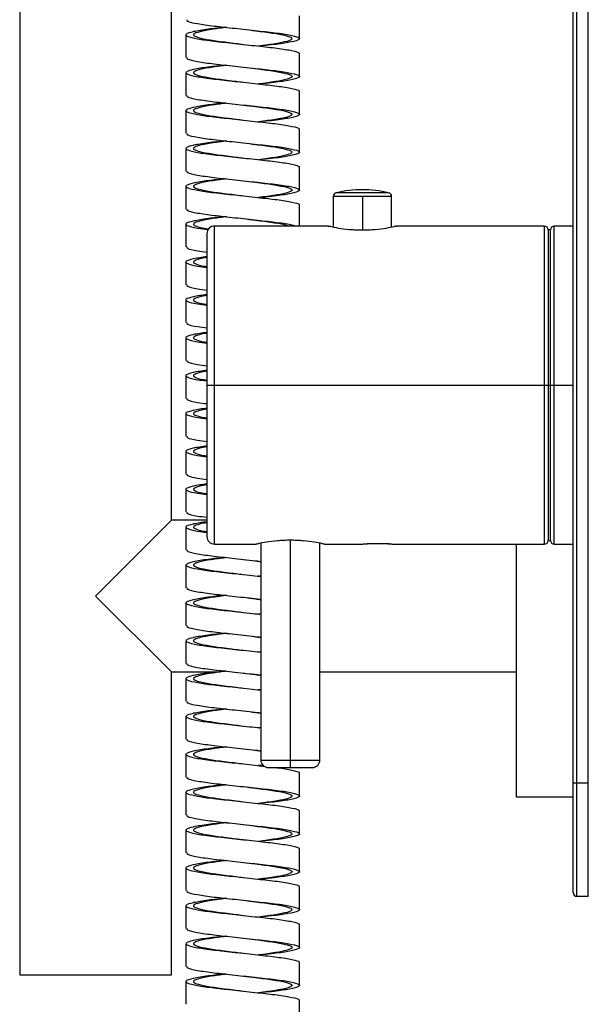
# Paper-space layout 'Right 2.0' of a CAD drawing. Units: millimetres. Extents: x -868 to -358, y -487 to 1091.
# Drawn here: x -448 to -373, y 201 to 331 of the extents above; entities that cross this region are included whole.
import ezdxf

# ---------------------------------------------------------------- set-up
doc = ezdxf.new("R2010")
doc.units = ezdxf.units.MM

psp = doc.layouts.new('Right 2.0')

# ---------------------------------------------------------------- linework, layer by layer
at = {"color": 7, "linetype": 'Continuous', "lineweight": 25}
for p, q in [((-448.36, 482), (-448.36, 204.79)), ((-428.36, 264.79), (-428.36, 478.79)), ((-375.36, 215.64), (-375.36, 429.64)), ((-374.86, 215.14), (-374.86, 430.14)), ((-373.36, 215.14), (-373.36, 430.14)), ((-411.44, 328.39), (-411.44, 331.39)), ((-426.44, 328.89), (-426.44, 325.89)), ((-411.44, 323.39), (-411.44, 326.39)), ((-426.44, 323.89), (-426.44, 320.89)), ((-411.44, 318.39), (-411.44, 321.39)), ((-426.44, 318.89), (-426.44, 315.89)), ((-411.44, 313.39), (-411.44, 316.39)), ((-426.44, 313.89), (-426.44, 310.89)), ((-411.44, 308.39), (-411.44, 311.39)), ((-426.44, 308.89), (-426.44, 305.89)), ((-407.01, 307.55), (-407.01, 303.51)), ((-399.31, 307.55), (-407.01, 307.55)), ((-399.7, 308.03), (-406.63, 308.03)), ((-399.31, 303.51), (-399.31, 307.55)), ((-411.44, 303.64), (-411.44, 306.39)), ((-426.44, 303.89), (-426.44, 300.89)), ((-407.66, 303.64), (-422.66, 303.64)), ((-379.16, 303.64), (-398.66, 303.64)), ((-378.36, 303.14), (-378.66, 303.14)), ((-378.66, 303.14), (-378.66, 262.14)), ((-378.36, 262.14), (-378.36, 303.14)), ((-375.36, 303.64), (-377.86, 303.64)), ((-423.66, 302.64), (-423.66, 262.64)), ((-426.44, 298.89), (-426.44, 295.89)), ((-426.44, 293.89), (-426.44, 290.89)), ((-426.44, 288.89), (-426.44, 285.89)), ((-426.44, 283.89), (-426.44, 280.89)), ((-423.66, 282.64), (-375.36, 282.64)), ((-426.44, 278.89), (-426.44, 275.89)), ((-426.44, 273.89), (-426.44, 270.89)), ((-426.44, 268.89), (-426.44, 265.89)), ((-428.36, 264.79), (-438.36, 254.79)), ((-423.66, 264.79), (-428.36, 264.79)), ((-426.44, 263.89), (-426.44, 260.89)), ((-422.66, 261.64), (-417.16, 261.64)), ((-416.56, 261.76), (-416.56, 233.14)), ((-412.66, 232.14), (-412.66, 262.15)), ((-408.76, 233.14), (-408.76, 261.76)), ((-408.16, 261.64), (-403.26, 261.64)), ((-402.51, 261.74), (-399.64, 261.74)), ((-399.06, 261.64), (-379.16, 261.64)), ((-382.86, 261.64), (-382.86, 228.29)), ((-378.66, 262.14), (-378.36, 262.14)), ((-377.86, 261.64), (-375.36, 261.64)), ((-426.44, 258.89), (-426.44, 255.89)), ((-416.56, 257.44), (-416.85, 257.4)), ((-438.36, 254.79), (-428.36, 244.79)), ((-426.44, 253.89), (-426.44, 250.89)), ((-416.56, 252.44), (-416.85, 252.4)), ((-426.44, 248.89), (-426.44, 245.89)), ((-416.56, 247.44), (-416.85, 247.4)), ((-428.36, 244.79), (-422, 244.79)), ((-428.36, 204.79), (-428.36, 244.79)), ((-408.76, 244.79), (-382.86, 244.79)), ((-426.44, 243.89), (-426.44, 240.89)), ((-416.56, 242.44), (-416.85, 242.4)), ((-426.44, 238.89), (-426.44, 235.89)), ((-416.56, 237.44), (-416.85, 237.4)), ((-426.44, 233.89), (-426.44, 230.89)), ((-416.56, 233.14), (-408.76, 233.14)), ((-416.29, 232.47), (-416.85, 232.4)), ((-416.26, 232.43), (-416.69, 232.38)), ((-415.56, 232.14), (-409.76, 232.14)), ((-411.44, 228.39), (-411.44, 231.39)), ((-375.36, 230.14), (-373.36, 230.14)), ((-426.44, 228.89), (-426.44, 225.89)), ((-382.86, 228.29), (-375.36, 228.29)), ((-411.44, 223.39), (-411.44, 226.39)), ((-426.44, 223.89), (-426.44, 220.89)), ((-411.44, 218.39), (-411.44, 221.39)), ((-426.44, 218.89), (-426.44, 215.89)), ((-411.44, 213.39), (-411.44, 216.39)), ((-373.36, 215.14), (-374.86, 215.14)), ((-426.44, 213.89), (-426.44, 210.89)), ((-411.44, 208.39), (-411.44, 211.39)), ((-426.44, 208.89), (-426.44, 205.89)), ((-411.44, 203.39), (-411.44, 206.39)), ((-448.36, 204.79), (-428.36, 204.79)), ((-426.44, 203.89), (-426.44, 200.89)), ((-411.44, 198.39), (-411.44, 201.39))]:
    psp.add_line(p, q, dxfattribs=at)
at = {"color": 8, "linetype": 'Continuous', "lineweight": 25}
for p, q in [((-403.16, 307.55), (-403.16, 303.12)), ((-422.66, 261.64), (-422.66, 303.64)), ((-379.16, 303.64), (-379.16, 261.64)), ((-377.86, 261.64), (-377.86, 303.64)), ((-401.07, 261.79), (-401.07, 261.74))]:
    psp.add_line(p, q, dxfattribs=at)
at = {"color": 7, "linetype": 'Continuous', "lineweight": 25}
for centre, radius, start, end in [((-403.16, 293.36), 15.07, 76.7097, 103.2903), ((-406.51, 307.55), 0.5, 103.2903, 180), ((-399.81, 307.55), 0.5, 0, 76.7097), ((-422.66, 302.64), 1, 90, 180), ((-379.16, 303.14), 0.5, 0, 90), ((-377.86, 303.14), 0.5, 90, 180), ((-422.66, 262.64), 1, 180, 270), ((-379.16, 262.14), 0.5, 270, 0), ((-377.86, 262.14), 0.5, 180, 270), ((-415.56, 233.14), 1, 180, 270), ((-409.76, 233.14), 1, 270, 0), ((-374.86, 215.64), 0.5, 180, 270)]:
    psp.add_arc(centre, radius, start, end, dxfattribs=at)
for points, knots in [([(-426.31, 330.88), (-426.32, 330.82), (-426.32, 330.66), (-425.04, 330.36), (-422.81, 330.05), (-419.96, 329.75), (-416.98, 329.41), (-414.27, 329.13), (-412.28, 328.8), (-411.31, 328.48), (-411.5, 328.2), (-412.82, 327.85), (-414.7, 327.6), (-416.17, 327.44), (-416.69, 327.38)], [0, 0, 0, 0, 0.05816, 0.149025, 0.237524, 0.326023, 0.416888, 0.504096, 0.594159, 0.684221, 0.77143, 0.862295, 0.950794, 1, 1, 1, 1]), ([(-421.18, 329.88), (-421.98, 329.8), (-423.7, 329.62), (-424.95, 329.41), (-425.94, 329.19), (-426.56, 328.97), (-426.37, 328.69), (-425.06, 328.36), (-422.81, 328.05), (-419.96, 327.75), (-416.98, 327.41), (-414.26, 327.13), (-412.33, 326.8), (-411.39, 326.55), (-411.53, 326.42), (-411.56, 326.38)], [0, 0, 0, 0, 0.077115, 0.167195, 0.170791, 0.259036, 0.344567, 0.43545, 0.523966, 0.612483, 0.703365, 0.790591, 0.880671, 0.970751, 1, 1, 1, 1]), ([(-421.02, 329.87), (-421.66, 329.79), (-423.1, 329.61), (-424.15, 329.41), (-425, 329.19), (-425.54, 328.97), (-425.38, 328.69), (-424.25, 328.36), (-422.29, 328.05), (-420.35, 327.82), (-419.2, 327.67), (-418.89, 327.63)], [0, 0, 0, 0, 0.11204, 0.252769, 0.258386, 0.396246, 0.529836, 0.671828, 0.810096, 0.948364, 1, 1, 1, 1]), ([(-418.89, 329.63), (-418.34, 329.56), (-416.95, 329.38), (-414.9, 329.13), (-413.17, 328.8), (-412.33, 328.48), (-412.49, 328.2), (-413.64, 327.85), (-415.23, 327.61), (-416.44, 327.45), (-416.85, 327.4)], [0, 0, 0, 0, 0.091189, 0.228317, 0.369967, 0.511616, 0.648744, 0.791666, 0.930839, 1, 1, 1, 1]), ([(-426.31, 325.88), (-426.32, 325.82), (-426.32, 325.66), (-425.04, 325.36), (-422.81, 325.05), (-419.96, 324.75), (-416.98, 324.41), (-414.27, 324.13), (-412.28, 323.8), (-411.31, 323.48), (-411.5, 323.2), (-412.82, 322.85), (-414.7, 322.6), (-416.17, 322.44), (-416.69, 322.38)], [0, 0, 0, 0, 0.05816, 0.149025, 0.237524, 0.326023, 0.416888, 0.504096, 0.594159, 0.684221, 0.77143, 0.862295, 0.950794, 1, 1, 1, 1]), ([(-421.18, 324.88), (-421.98, 324.8), (-423.7, 324.62), (-424.95, 324.41), (-425.94, 324.19), (-426.56, 323.97), (-426.37, 323.69), (-425.06, 323.36), (-422.81, 323.05), (-419.96, 322.75), (-416.98, 322.41), (-414.26, 322.13), (-412.33, 321.8), (-411.39, 321.55), (-411.53, 321.42), (-411.56, 321.38)], [0, 0, 0, 0, 0.077115, 0.167195, 0.170791, 0.259036, 0.344567, 0.43545, 0.523966, 0.612483, 0.703365, 0.790591, 0.880671, 0.970751, 1, 1, 1, 1]), ([(-421.02, 324.87), (-421.66, 324.79), (-423.1, 324.61), (-424.15, 324.41), (-425, 324.19), (-425.54, 323.97), (-425.38, 323.69), (-424.25, 323.36), (-422.29, 323.05), (-420.35, 322.82), (-419.2, 322.67), (-418.89, 322.63)], [0, 0, 0, 0, 0.11204, 0.252769, 0.258386, 0.396246, 0.529836, 0.671828, 0.810096, 0.948364, 1, 1, 1, 1]), ([(-418.89, 324.63), (-418.34, 324.56), (-416.95, 324.38), (-414.9, 324.13), (-413.17, 323.8), (-412.33, 323.48), (-412.49, 323.2), (-413.64, 322.85), (-415.23, 322.61), (-416.44, 322.45), (-416.85, 322.4)], [0, 0, 0, 0, 0.091189, 0.228317, 0.369967, 0.511616, 0.648744, 0.791666, 0.930839, 1, 1, 1, 1]), ([(-421.18, 319.88), (-421.98, 319.8), (-423.7, 319.62), (-424.95, 319.41), (-425.94, 319.19), (-426.56, 318.97), (-426.37, 318.69), (-425.06, 318.36), (-422.81, 318.05), (-419.96, 317.75), (-416.98, 317.41), (-414.26, 317.13), (-412.33, 316.8), (-411.39, 316.55), (-411.53, 316.42), (-411.56, 316.38)], [0, 0, 0, 0, 0.077115, 0.167195, 0.170791, 0.259036, 0.344567, 0.43545, 0.523966, 0.612483, 0.703365, 0.790591, 0.880671, 0.970751, 1, 1, 1, 1]), ([(-426.31, 320.88), (-426.32, 320.82), (-426.32, 320.66), (-425.04, 320.36), (-422.81, 320.05), (-419.96, 319.75), (-416.98, 319.41), (-414.27, 319.13), (-412.28, 318.8), (-411.31, 318.48), (-411.5, 318.2), (-412.82, 317.85), (-414.7, 317.6), (-416.17, 317.44), (-416.69, 317.38)], [0, 0, 0, 0, 0.05816, 0.149025, 0.237524, 0.326023, 0.416888, 0.504096, 0.594159, 0.684221, 0.77143, 0.862295, 0.950794, 1, 1, 1, 1]), ([(-421.02, 319.87), (-421.66, 319.79), (-423.1, 319.61), (-424.15, 319.41), (-425, 319.19), (-425.54, 318.97), (-425.38, 318.69), (-424.25, 318.36), (-422.29, 318.05), (-420.35, 317.82), (-419.2, 317.67), (-418.89, 317.63)], [0, 0, 0, 0, 0.11204, 0.252769, 0.258386, 0.396246, 0.529836, 0.671828, 0.810096, 0.948364, 1, 1, 1, 1]), ([(-418.89, 319.63), (-418.34, 319.56), (-416.95, 319.38), (-414.9, 319.13), (-413.17, 318.8), (-412.33, 318.48), (-412.49, 318.2), (-413.64, 317.85), (-415.23, 317.61), (-416.44, 317.45), (-416.85, 317.4)], [0, 0, 0, 0, 0.091189, 0.228317, 0.369967, 0.511616, 0.648744, 0.791666, 0.930839, 1, 1, 1, 1]), ([(-421.18, 314.88), (-421.98, 314.8), (-423.7, 314.62), (-424.95, 314.41), (-425.94, 314.19), (-426.56, 313.97), (-426.37, 313.69), (-425.06, 313.36), (-422.81, 313.05), (-419.96, 312.75), (-416.98, 312.41), (-414.26, 312.13), (-412.33, 311.8), (-411.39, 311.55), (-411.53, 311.42), (-411.56, 311.38)], [0, 0, 0, 0, 0.077115, 0.167195, 0.170791, 0.259036, 0.344567, 0.43545, 0.523966, 0.612483, 0.703365, 0.790591, 0.880671, 0.970751, 1, 1, 1, 1]), ([(-426.31, 315.88), (-426.32, 315.82), (-426.32, 315.66), (-425.04, 315.36), (-422.81, 315.05), (-419.96, 314.75), (-416.98, 314.41), (-414.27, 314.13), (-412.28, 313.8), (-411.31, 313.48), (-411.5, 313.2), (-412.82, 312.85), (-414.7, 312.6), (-416.17, 312.44), (-416.69, 312.38)], [0, 0, 0, 0, 0.05816, 0.149025, 0.237524, 0.326023, 0.416888, 0.504096, 0.594159, 0.684221, 0.77143, 0.862295, 0.950794, 1, 1, 1, 1]), ([(-421.02, 314.87), (-421.66, 314.79), (-423.1, 314.61), (-424.15, 314.41), (-425, 314.19), (-425.54, 313.97), (-425.38, 313.69), (-424.25, 313.36), (-422.29, 313.05), (-420.35, 312.82), (-419.2, 312.67), (-418.89, 312.63)], [0, 0, 0, 0, 0.11204, 0.252769, 0.258386, 0.396246, 0.529836, 0.671828, 0.810096, 0.948364, 1, 1, 1, 1]), ([(-418.89, 314.63), (-418.34, 314.56), (-416.95, 314.38), (-414.9, 314.13), (-413.17, 313.8), (-412.33, 313.48), (-412.49, 313.2), (-413.64, 312.85), (-415.23, 312.61), (-416.44, 312.45), (-416.85, 312.4)], [0, 0, 0, 0, 0.091189, 0.228317, 0.369967, 0.511616, 0.648744, 0.791666, 0.930839, 1, 1, 1, 1]), ([(-426.31, 310.88), (-426.32, 310.82), (-426.32, 310.66), (-425.04, 310.36), (-422.81, 310.05), (-419.96, 309.75), (-416.98, 309.41), (-414.27, 309.13), (-412.28, 308.8), (-411.31, 308.48), (-411.5, 308.2), (-412.82, 307.85), (-414.7, 307.6), (-416.17, 307.44), (-416.69, 307.38)], [0, 0, 0, 0, 0.05816, 0.149025, 0.237524, 0.326023, 0.416888, 0.504096, 0.594159, 0.684221, 0.77143, 0.862295, 0.950794, 1, 1, 1, 1]), ([(-421.18, 309.88), (-421.98, 309.8), (-423.7, 309.62), (-424.95, 309.41), (-425.94, 309.19), (-426.56, 308.97), (-426.37, 308.69), (-425.06, 308.36), (-422.81, 308.05), (-419.96, 307.75), (-416.98, 307.41), (-414.26, 307.13), (-412.33, 306.8), (-411.39, 306.55), (-411.53, 306.42), (-411.56, 306.38)], [0, 0, 0, 0, 0.077115, 0.167195, 0.170791, 0.259036, 0.344567, 0.43545, 0.523966, 0.612483, 0.703365, 0.790591, 0.880671, 0.970751, 1, 1, 1, 1]), ([(-421.02, 309.87), (-421.66, 309.79), (-423.1, 309.61), (-424.15, 309.41), (-425, 309.19), (-425.54, 308.97), (-425.38, 308.69), (-424.25, 308.36), (-422.29, 308.05), (-420.35, 307.82), (-419.2, 307.67), (-418.89, 307.63)], [0, 0, 0, 0, 0.1120402, 0.2527685, 0.2583861, 0.3962464, 0.5298363, 0.6718284, 0.810096, 0.9483635, 1, 1, 1, 1]), ([(-418.89, 309.63), (-418.34, 309.56), (-416.95, 309.38), (-414.9, 309.13), (-413.17, 308.8), (-412.33, 308.48), (-412.49, 308.2), (-413.64, 307.85), (-415.23, 307.61), (-416.44, 307.45), (-416.85, 307.4)], [0, 0, 0, 0, 0.091189, 0.228317, 0.369967, 0.511616, 0.648744, 0.791666, 0.930839, 1, 1, 1, 1]), ([(-426.31, 305.88), (-426.32, 305.82), (-426.32, 305.66), (-425.04, 305.36), (-422.81, 305.05), (-419.97, 304.75), (-416.97, 304.41), (-414.31, 304.13), (-412.5, 303.85), (-412.1, 303.69), (-411.96, 303.64)], [0, 0, 0, 0, 0.090753, 0.232539, 0.370634, 0.508728, 0.650514, 0.786595, 0.927129, 1, 1, 1, 1]), ([(-421.18, 304.88), (-421.98, 304.8), (-423.7, 304.62), (-424.95, 304.41), (-425.94, 304.19), (-426.57, 303.97), (-426.35, 303.69), (-425.28, 303.39), (-423.99, 303.23), (-423.49, 303.16)], [0, 0, 0, 0, 0.156615, 0.33956, 0.346863, 0.526081, 0.699788, 0.884364, 1, 1, 1, 1]), ([(-421.02, 304.87), (-421.66, 304.79), (-423.1, 304.61), (-424.15, 304.41), (-425, 304.19), (-425.55, 303.97), (-425.35, 303.69), (-424.57, 303.43), (-423.66, 303.29), (-423.43, 303.25)], [0, 0, 0, 0, 0.1555545, 0.350939, 0.3587384, 0.550141, 0.7356147, 0.9327539, 1, 1, 1, 1]), ([(-418.89, 304.63), (-418.34, 304.56), (-416.94, 304.38), (-414.93, 304.13), (-413.36, 303.85), (-413.01, 303.69), (-412.89, 303.64)], [0, 0, 0, 0, 0.205651, 0.514905, 0.834355, 1, 1, 1, 1]), ([(-407.31, 303.56), (-407.31, 303.56), (-407.64, 303.62), (-407.73, 303.66), (-407.43, 303.58), (-406.41, 303.38), (-405.15, 303.21), (-404.03, 303.14), (-403.45, 303.13), (-403.16, 303.12)], [0, 0, 0, 0, 0.000033, 0.202496, 0.404955, 0.607316, 0.806438, 0.904022, 1, 1, 1, 1]), ([(-403.16, 303.12), (-402.87, 303.13), (-402.3, 303.14), (-401.17, 303.21), (-399.91, 303.38), (-398.89, 303.58), (-398.59, 303.66), (-398.68, 303.62), (-399.01, 303.56), (-399.01, 303.56)], [0, 0, 0, 0, 0.095984, 0.193571, 0.392702, 0.595031, 0.797487, 0.99996, 1, 1, 1, 1]), ([(-426.31, 300.88), (-426.31, 300.82), (-426.31, 300.66), (-425.31, 300.4), (-424.09, 300.24), (-423.66, 300.19)], [0, 0, 0, 0, 0.29234, 0.749075, 1, 1, 1, 1]), ([(-423.66, 299.59), (-424.32, 299.5), (-425, 299.4), (-425.94, 299.19), (-426.57, 298.97), (-426.35, 298.69), (-425.32, 298.4), (-424.1, 298.24), (-423.66, 298.19)], [0, 0, 0, 0, 0.20243, 0.211443, 0.43264, 0.647035, 0.874844, 1, 1, 1, 1]), ([(-423.66, 299.47), (-423.99, 299.42), (-424.35, 299.36), (-425, 299.19), (-425.56, 298.97), (-425.34, 298.69), (-424.63, 298.44), (-423.81, 298.31), (-423.66, 298.29)], [0, 0, 0, 0, 0.14098, 0.151681, 0.414285, 0.668754, 0.939229, 1, 1, 1, 1]), ([(-426.31, 295.88), (-426.31, 295.82), (-426.31, 295.66), (-425.31, 295.4), (-424.09, 295.24), (-423.66, 295.19)], [0, 0, 0, 0, 0.29234, 0.749075, 1, 1, 1, 1]), ([(-423.66, 294.59), (-424.32, 294.5), (-425, 294.4), (-425.94, 294.19), (-426.57, 293.97), (-426.35, 293.69), (-425.32, 293.4), (-424.1, 293.24), (-423.66, 293.19)], [0, 0, 0, 0, 0.20243, 0.211443, 0.43264, 0.647035, 0.874844, 1, 1, 1, 1]), ([(-423.66, 294.47), (-423.99, 294.42), (-424.35, 294.36), (-425, 294.19), (-425.56, 293.97), (-425.34, 293.69), (-424.63, 293.44), (-423.81, 293.31), (-423.66, 293.29)], [0, 0, 0, 0, 0.14098, 0.151681, 0.414285, 0.668754, 0.939229, 1, 1, 1, 1]), ([(-426.31, 290.88), (-426.31, 290.82), (-426.31, 290.66), (-425.31, 290.4), (-424.09, 290.24), (-423.66, 290.19)], [0, 0, 0, 0, 0.29234, 0.749075, 1, 1, 1, 1]), ([(-423.66, 289.59), (-424.32, 289.5), (-425, 289.4), (-425.94, 289.19), (-426.57, 288.97), (-426.35, 288.69), (-425.32, 288.4), (-424.1, 288.24), (-423.66, 288.19)], [0, 0, 0, 0, 0.20243, 0.211443, 0.43264, 0.647035, 0.874844, 1, 1, 1, 1]), ([(-423.66, 289.47), (-423.99, 289.42), (-424.35, 289.36), (-425, 289.19), (-425.56, 288.97), (-425.34, 288.69), (-424.63, 288.44), (-423.81, 288.31), (-423.66, 288.29)], [0, 0, 0, 0, 0.14098, 0.151681, 0.414285, 0.668754, 0.939229, 1, 1, 1, 1]), ([(-426.31, 285.88), (-426.31, 285.82), (-426.31, 285.66), (-425.31, 285.4), (-424.09, 285.24), (-423.66, 285.19)], [0, 0, 0, 0, 0.29234, 0.749075, 1, 1, 1, 1]), ([(-423.66, 284.59), (-424.32, 284.5), (-425, 284.4), (-425.94, 284.19), (-426.57, 283.97), (-426.35, 283.69), (-425.32, 283.4), (-424.1, 283.24), (-423.66, 283.19)], [0, 0, 0, 0, 0.20243, 0.211443, 0.43264, 0.647035, 0.874844, 1, 1, 1, 1]), ([(-423.66, 284.47), (-423.99, 284.42), (-424.35, 284.36), (-425, 284.19), (-425.56, 283.97), (-425.34, 283.69), (-424.63, 283.44), (-423.81, 283.31), (-423.66, 283.29)], [0, 0, 0, 0, 0.14098, 0.151681, 0.414285, 0.668754, 0.939229, 1, 1, 1, 1]), ([(-426.31, 280.88), (-426.31, 280.82), (-426.31, 280.66), (-425.31, 280.4), (-424.09, 280.24), (-423.66, 280.19)], [0, 0, 0, 0, 0.2923403, 0.749075, 1, 1, 1, 1]), ([(-423.66, 279.59), (-424.32, 279.5), (-425, 279.4), (-425.94, 279.19), (-426.57, 278.97), (-426.35, 278.69), (-425.32, 278.4), (-424.1, 278.24), (-423.66, 278.19)], [0, 0, 0, 0, 0.2024301, 0.2114428, 0.4326401, 0.6470348, 0.8748441, 1, 1, 1, 1]), ([(-423.66, 279.47), (-423.99, 279.42), (-424.35, 279.36), (-425, 279.19), (-425.56, 278.97), (-425.34, 278.69), (-424.63, 278.44), (-423.81, 278.31), (-423.66, 278.29)], [0, 0, 0, 0, 0.14098, 0.151681, 0.414285, 0.668754, 0.939229, 1, 1, 1, 1]), ([(-426.31, 275.88), (-426.31, 275.82), (-426.31, 275.66), (-425.31, 275.4), (-424.09, 275.24), (-423.66, 275.19)], [0, 0, 0, 0, 0.29234, 0.749075, 1, 1, 1, 1]), ([(-423.66, 274.59), (-424.32, 274.5), (-425, 274.4), (-425.94, 274.19), (-426.57, 273.97), (-426.35, 273.69), (-425.32, 273.4), (-424.1, 273.24), (-423.66, 273.19)], [0, 0, 0, 0, 0.20243, 0.211443, 0.43264, 0.647035, 0.874844, 1, 1, 1, 1]), ([(-423.66, 274.47), (-423.99, 274.42), (-424.35, 274.36), (-425, 274.19), (-425.56, 273.97), (-425.34, 273.69), (-424.63, 273.44), (-423.81, 273.31), (-423.66, 273.29)], [0, 0, 0, 0, 0.14098, 0.151681, 0.414285, 0.668754, 0.939229, 1, 1, 1, 1]), ([(-426.31, 270.88), (-426.31, 270.82), (-426.31, 270.66), (-425.31, 270.4), (-424.09, 270.24), (-423.66, 270.19)], [0, 0, 0, 0, 0.2923403, 0.749075, 1, 1, 1, 1]), ([(-423.66, 269.59), (-424.32, 269.5), (-425, 269.4), (-425.94, 269.19), (-426.57, 268.97), (-426.35, 268.69), (-425.32, 268.4), (-424.1, 268.24), (-423.66, 268.19)], [0, 0, 0, 0, 0.20243, 0.211443, 0.43264, 0.647035, 0.874844, 1, 1, 1, 1]), ([(-423.66, 269.47), (-423.99, 269.42), (-424.35, 269.36), (-425, 269.19), (-425.56, 268.97), (-425.34, 268.69), (-424.63, 268.44), (-423.81, 268.31), (-423.66, 268.29)], [0, 0, 0, 0, 0.14098, 0.151681, 0.414285, 0.668754, 0.939229, 1, 1, 1, 1]), ([(-426.31, 265.88), (-426.31, 265.82), (-426.31, 265.66), (-425.31, 265.4), (-424.09, 265.24), (-423.66, 265.19)], [0, 0, 0, 0, 0.29234, 0.749075, 1, 1, 1, 1]), ([(-423.66, 264.59), (-424.32, 264.5), (-425, 264.4), (-425.94, 264.19), (-426.57, 263.97), (-426.35, 263.69), (-425.32, 263.4), (-424.1, 263.24), (-423.66, 263.19)], [0, 0, 0, 0, 0.20243, 0.211443, 0.43264, 0.647035, 0.874844, 1, 1, 1, 1]), ([(-423.66, 264.47), (-423.99, 264.42), (-424.35, 264.36), (-425, 264.19), (-425.56, 263.97), (-425.34, 263.69), (-424.63, 263.44), (-423.81, 263.31), (-423.66, 263.29)], [0, 0, 0, 0, 0.14098, 0.151681, 0.414285, 0.668754, 0.939229, 1, 1, 1, 1]), ([(-412.66, 262.15), (-412.95, 262.15), (-413.53, 262.14), (-414.65, 262.06), (-415.92, 261.89), (-416.91, 261.69), (-417.31, 261.6), (-416.98, 261.68), (-416.81, 261.71)], [0, 0, 0, 0, 0.095996, 0.193595, 0.392759, 0.595349, 0.797852, 1, 1, 1, 1]), ([(-408.51, 261.71), (-408.34, 261.68), (-408.01, 261.6), (-408.41, 261.69), (-409.41, 261.89), (-410.67, 262.06), (-411.79, 262.14), (-412.37, 262.15), (-412.66, 262.15)], [0, 0, 0, 0, 0.202216, 0.404703, 0.607251, 0.806409, 0.904005, 1, 1, 1, 1]), ([(-403.26, 261.64), (-403.23, 261.64), (-403.17, 261.65), (-402.68, 261.69), (-402.07, 261.73), (-401.61, 261.73), (-401.43, 261.74)], [0, 0, 0, 0, 0.273472, 0.547, 0.820425, 1, 1, 1, 1]), ([(-400.89, 261.74), (-400.71, 261.73), (-400.25, 261.73), (-399.63, 261.69), (-399.19, 261.65), (-399.01, 261.63), (-399.06, 261.64), (-399.06, 261.64)], [0, 0, 0, 0, 0.179493, 0.452859, 0.726304, 0.999863, 1, 1, 1, 1]), ([(-426.31, 260.88), (-426.32, 260.82), (-426.32, 260.66), (-425.04, 260.36), (-422.81, 260.05), (-419.99, 259.75), (-417.73, 259.5), (-416.7, 259.39), (-416.56, 259.37)], [0, 0, 0, 0, 0.134815, 0.345443, 0.550586, 0.755729, 0.966356, 1, 1, 1, 1]), ([(-421.18, 259.88), (-421.98, 259.8), (-423.7, 259.62), (-424.95, 259.41), (-425.94, 259.19), (-426.56, 258.97), (-426.37, 258.69), (-425.07, 258.36), (-422.8, 258.05), (-419.99, 257.75), (-417.78, 257.51), (-416.79, 257.4), (-416.69, 257.38)], [0, 0, 0, 0, 0.108084, 0.234339, 0.239379, 0.363062, 0.482941, 0.610322, 0.734385, 0.858449, 0.98583, 1, 1, 1, 1]), ([(-421.02, 259.87), (-421.66, 259.79), (-423.1, 259.61), (-424.15, 259.41), (-425, 259.19), (-425.54, 258.97), (-425.38, 258.69), (-424.25, 258.36), (-422.29, 258.05), (-420.35, 257.82), (-419.2, 257.67), (-418.89, 257.63)], [0, 0, 0, 0, 0.11204, 0.252769, 0.258386, 0.396246, 0.529836, 0.671828, 0.810096, 0.948364, 1, 1, 1, 1]), ([(-418.89, 259.63), (-418.33, 259.56), (-417.5, 259.45), (-416.79, 259.36), (-416.56, 259.33)], [0, 0, 0, 0, 0.683073, 1, 1, 1, 1]), ([(-421.18, 254.88), (-421.98, 254.8), (-423.7, 254.62), (-424.95, 254.41), (-425.94, 254.19), (-426.56, 253.97), (-426.37, 253.69), (-425.07, 253.36), (-422.8, 253.05), (-419.99, 252.75), (-417.78, 252.51), (-416.79, 252.4), (-416.69, 252.38)], [0, 0, 0, 0, 0.108084, 0.234339, 0.239379, 0.363062, 0.482941, 0.610322, 0.734385, 0.858449, 0.98583, 1, 1, 1, 1]), ([(-426.31, 255.88), (-426.32, 255.82), (-426.32, 255.66), (-425.04, 255.36), (-422.81, 255.05), (-419.99, 254.75), (-417.73, 254.5), (-416.7, 254.39), (-416.56, 254.37)], [0, 0, 0, 0, 0.134815, 0.345443, 0.550586, 0.755729, 0.966356, 1, 1, 1, 1]), ([(-421.02, 254.87), (-421.66, 254.79), (-423.1, 254.61), (-424.15, 254.41), (-425, 254.19), (-425.54, 253.97), (-425.38, 253.69), (-424.25, 253.36), (-422.29, 253.05), (-420.35, 252.82), (-419.2, 252.67), (-418.89, 252.63)], [0, 0, 0, 0, 0.11204, 0.252769, 0.258386, 0.396246, 0.529836, 0.671828, 0.810096, 0.948364, 1, 1, 1, 1]), ([(-418.89, 254.63), (-418.33, 254.56), (-417.5, 254.45), (-416.79, 254.36), (-416.56, 254.33)], [0, 0, 0, 0, 0.683073, 1, 1, 1, 1]), ([(-421.18, 249.88), (-421.98, 249.8), (-423.7, 249.62), (-424.95, 249.41), (-425.94, 249.19), (-426.56, 248.97), (-426.37, 248.69), (-425.07, 248.36), (-422.8, 248.05), (-419.99, 247.75), (-417.78, 247.51), (-416.79, 247.4), (-416.69, 247.38)], [0, 0, 0, 0, 0.108084, 0.234339, 0.239379, 0.363062, 0.482941, 0.610322, 0.734385, 0.858449, 0.98583, 1, 1, 1, 1]), ([(-426.31, 250.88), (-426.32, 250.82), (-426.32, 250.66), (-425.04, 250.36), (-422.81, 250.05), (-419.99, 249.75), (-417.73, 249.5), (-416.7, 249.39), (-416.56, 249.37)], [0, 0, 0, 0, 0.134815, 0.345443, 0.550586, 0.755729, 0.966356, 1, 1, 1, 1]), ([(-421.02, 249.87), (-421.66, 249.79), (-423.1, 249.61), (-424.15, 249.41), (-425, 249.19), (-425.54, 248.97), (-425.38, 248.69), (-424.25, 248.36), (-422.29, 248.05), (-420.35, 247.82), (-419.2, 247.67), (-418.89, 247.63)], [0, 0, 0, 0, 0.11204, 0.252769, 0.258386, 0.396246, 0.529836, 0.671828, 0.810096, 0.948364, 1, 1, 1, 1]), ([(-418.89, 249.63), (-418.33, 249.56), (-417.5, 249.45), (-416.79, 249.36), (-416.56, 249.33)], [0, 0, 0, 0, 0.683073, 1, 1, 1, 1]), ([(-426.31, 245.88), (-426.32, 245.82), (-426.32, 245.66), (-425.04, 245.36), (-422.81, 245.05), (-419.99, 244.75), (-417.73, 244.5), (-416.7, 244.39), (-416.56, 244.37)], [0, 0, 0, 0, 0.134815, 0.345443, 0.550586, 0.755729, 0.966356, 1, 1, 1, 1]), ([(-421.18, 244.88), (-421.98, 244.8), (-423.7, 244.62), (-424.95, 244.41), (-425.94, 244.19), (-426.56, 243.97), (-426.37, 243.69), (-425.07, 243.36), (-422.8, 243.05), (-419.99, 242.75), (-417.78, 242.51), (-416.79, 242.4), (-416.69, 242.38)], [0, 0, 0, 0, 0.108084, 0.234339, 0.239379, 0.363062, 0.482941, 0.610322, 0.734385, 0.858449, 0.98583, 1, 1, 1, 1]), ([(-421.02, 244.87), (-421.66, 244.79), (-423.1, 244.61), (-424.15, 244.41), (-425, 244.19), (-425.54, 243.97), (-425.38, 243.69), (-424.25, 243.36), (-422.29, 243.05), (-420.35, 242.82), (-419.2, 242.67), (-418.89, 242.63)], [0, 0, 0, 0, 0.1120402, 0.2527685, 0.2583861, 0.3962464, 0.5298363, 0.6718284, 0.810096, 0.9483635, 1, 1, 1, 1]), ([(-418.89, 244.63), (-418.33, 244.56), (-417.5, 244.45), (-416.79, 244.36), (-416.56, 244.33)], [0, 0, 0, 0, 0.683073, 1, 1, 1, 1]), ([(-426.31, 240.88), (-426.32, 240.82), (-426.32, 240.66), (-425.04, 240.36), (-422.81, 240.05), (-419.99, 239.75), (-417.73, 239.5), (-416.7, 239.39), (-416.56, 239.37)], [0, 0, 0, 0, 0.134815, 0.345443, 0.550586, 0.755729, 0.966356, 1, 1, 1, 1]), ([(-421.18, 239.88), (-421.98, 239.8), (-423.7, 239.62), (-424.95, 239.41), (-425.94, 239.19), (-426.56, 238.97), (-426.37, 238.69), (-425.07, 238.36), (-422.8, 238.05), (-419.99, 237.75), (-417.78, 237.51), (-416.79, 237.4), (-416.69, 237.38)], [0, 0, 0, 0, 0.108084, 0.234339, 0.239379, 0.363062, 0.482941, 0.610322, 0.734385, 0.858449, 0.98583, 1, 1, 1, 1]), ([(-421.02, 239.87), (-421.66, 239.79), (-423.1, 239.61), (-424.15, 239.41), (-425, 239.19), (-425.54, 238.97), (-425.38, 238.69), (-424.25, 238.36), (-422.29, 238.05), (-420.35, 237.82), (-419.2, 237.67), (-418.89, 237.63)], [0, 0, 0, 0, 0.11204, 0.252769, 0.258386, 0.396246, 0.529836, 0.671828, 0.810096, 0.948364, 1, 1, 1, 1]), ([(-418.89, 239.63), (-418.33, 239.56), (-417.5, 239.45), (-416.79, 239.36), (-416.56, 239.33)], [0, 0, 0, 0, 0.683073, 1, 1, 1, 1]), ([(-426.31, 235.88), (-426.32, 235.82), (-426.32, 235.66), (-425.04, 235.36), (-422.81, 235.05), (-419.99, 234.75), (-417.73, 234.5), (-416.7, 234.39), (-416.56, 234.37)], [0, 0, 0, 0, 0.134815, 0.345443, 0.550586, 0.755729, 0.966356, 1, 1, 1, 1]), ([(-421.18, 234.88), (-421.98, 234.8), (-423.7, 234.62), (-424.95, 234.41), (-425.94, 234.19), (-426.56, 233.97), (-426.37, 233.69), (-425.06, 233.36), (-422.8, 233.05), (-419.98, 232.75), (-417.56, 232.48), (-416.39, 232.35), (-416.1, 232.32)], [0, 0, 0, 0, 0.105127, 0.227929, 0.232831, 0.353131, 0.469731, 0.593627, 0.714297, 0.834967, 0.958863, 1, 1, 1, 1]), ([(-421.02, 234.87), (-421.66, 234.79), (-423.1, 234.61), (-424.15, 234.41), (-425, 234.19), (-425.54, 233.97), (-425.38, 233.69), (-424.25, 233.36), (-422.29, 233.05), (-420.35, 232.82), (-419.2, 232.67), (-418.89, 232.63)], [0, 0, 0, 0, 0.11204, 0.252769, 0.258386, 0.396246, 0.529836, 0.671828, 0.810096, 0.948364, 1, 1, 1, 1]), ([(-418.89, 234.63), (-418.33, 234.56), (-417.5, 234.45), (-416.79, 234.36), (-416.56, 234.33)], [0, 0, 0, 0, 0.683073, 1, 1, 1, 1]), ([(-414.51, 232.14), (-414.48, 232.13), (-413.56, 232.03), (-412.38, 231.8), (-411.39, 231.55), (-411.53, 231.42), (-411.56, 231.38)], [0, 0, 0, 0, 0.015629, 0.439069, 0.862509, 1, 1, 1, 1]), ([(-426.31, 230.88), (-426.32, 230.82), (-426.32, 230.66), (-425.04, 230.36), (-422.81, 230.05), (-419.96, 229.75), (-416.98, 229.41), (-414.27, 229.13), (-412.28, 228.8), (-411.31, 228.48), (-411.5, 228.2), (-412.82, 227.85), (-414.7, 227.6), (-416.17, 227.44), (-416.69, 227.38)], [0, 0, 0, 0, 0.05816, 0.149025, 0.237524, 0.326023, 0.416888, 0.504096, 0.594159, 0.684221, 0.77143, 0.862295, 0.950794, 1, 1, 1, 1]), ([(-421.18, 229.88), (-421.98, 229.8), (-423.7, 229.62), (-424.95, 229.41), (-425.94, 229.19), (-426.56, 228.97), (-426.37, 228.69), (-425.06, 228.36), (-422.81, 228.05), (-419.96, 227.75), (-416.98, 227.41), (-414.26, 227.13), (-412.33, 226.8), (-411.39, 226.55), (-411.53, 226.42), (-411.56, 226.38)], [0, 0, 0, 0, 0.077115, 0.167195, 0.170791, 0.259036, 0.344567, 0.43545, 0.523966, 0.612483, 0.703365, 0.790591, 0.880671, 0.970751, 1, 1, 1, 1]), ([(-421.02, 229.87), (-421.66, 229.79), (-423.1, 229.61), (-424.15, 229.41), (-425, 229.19), (-425.54, 228.97), (-425.38, 228.69), (-424.25, 228.36), (-422.29, 228.05), (-420.35, 227.82), (-419.2, 227.67), (-418.89, 227.63)], [0, 0, 0, 0, 0.11204, 0.252769, 0.258386, 0.396246, 0.529836, 0.671828, 0.810096, 0.948364, 1, 1, 1, 1]), ([(-418.89, 229.63), (-418.34, 229.56), (-416.95, 229.38), (-414.9, 229.13), (-413.17, 228.8), (-412.33, 228.48), (-412.49, 228.2), (-413.64, 227.85), (-415.23, 227.61), (-416.44, 227.45), (-416.85, 227.4)], [0, 0, 0, 0, 0.091189, 0.228317, 0.369967, 0.511616, 0.648744, 0.791666, 0.930839, 1, 1, 1, 1]), ([(-426.31, 225.88), (-426.32, 225.82), (-426.32, 225.66), (-425.04, 225.36), (-422.81, 225.05), (-419.96, 224.75), (-416.98, 224.41), (-414.27, 224.13), (-412.28, 223.8), (-411.31, 223.48), (-411.5, 223.2), (-412.82, 222.85), (-414.7, 222.6), (-416.17, 222.44), (-416.69, 222.38)], [0, 0, 0, 0, 0.05816, 0.149025, 0.237524, 0.326023, 0.416888, 0.504096, 0.594159, 0.684221, 0.77143, 0.862295, 0.950794, 1, 1, 1, 1]), ([(-421.18, 224.88), (-421.98, 224.8), (-423.7, 224.62), (-424.95, 224.41), (-425.94, 224.19), (-426.56, 223.97), (-426.37, 223.69), (-425.06, 223.36), (-422.81, 223.05), (-419.96, 222.75), (-416.98, 222.41), (-414.26, 222.13), (-412.33, 221.8), (-411.39, 221.55), (-411.53, 221.42), (-411.56, 221.38)], [0, 0, 0, 0, 0.077115, 0.167195, 0.170791, 0.259036, 0.344567, 0.43545, 0.523966, 0.612483, 0.703365, 0.790591, 0.880671, 0.970751, 1, 1, 1, 1]), ([(-421.02, 224.87), (-421.66, 224.79), (-423.1, 224.61), (-424.15, 224.41), (-425, 224.19), (-425.54, 223.97), (-425.38, 223.69), (-424.25, 223.36), (-422.29, 223.05), (-420.35, 222.82), (-419.2, 222.67), (-418.89, 222.63)], [0, 0, 0, 0, 0.11204, 0.252769, 0.258386, 0.396246, 0.529836, 0.671828, 0.810096, 0.948364, 1, 1, 1, 1]), ([(-418.89, 224.63), (-418.34, 224.56), (-416.95, 224.38), (-414.9, 224.13), (-413.17, 223.8), (-412.33, 223.48), (-412.49, 223.2), (-413.64, 222.85), (-415.23, 222.61), (-416.44, 222.45), (-416.85, 222.4)], [0, 0, 0, 0, 0.091189, 0.228317, 0.369967, 0.511616, 0.648744, 0.791666, 0.930839, 1, 1, 1, 1]), ([(-421.18, 219.88), (-421.98, 219.8), (-423.7, 219.62), (-424.95, 219.41), (-425.94, 219.19), (-426.56, 218.97), (-426.37, 218.69), (-425.06, 218.36), (-422.81, 218.05), (-419.96, 217.75), (-416.98, 217.41), (-414.26, 217.13), (-412.33, 216.8), (-411.39, 216.55), (-411.53, 216.42), (-411.56, 216.38)], [0, 0, 0, 0, 0.077115, 0.167195, 0.170791, 0.259036, 0.344567, 0.43545, 0.523966, 0.612483, 0.703365, 0.790591, 0.880671, 0.970751, 1, 1, 1, 1]), ([(-426.31, 220.88), (-426.32, 220.82), (-426.32, 220.66), (-425.04, 220.36), (-422.81, 220.05), (-419.96, 219.75), (-416.98, 219.41), (-414.27, 219.13), (-412.28, 218.8), (-411.31, 218.48), (-411.5, 218.2), (-412.82, 217.85), (-414.7, 217.6), (-416.17, 217.44), (-416.69, 217.38)], [0, 0, 0, 0, 0.05816, 0.149025, 0.237524, 0.326023, 0.416888, 0.504096, 0.594159, 0.684221, 0.77143, 0.862295, 0.950794, 1, 1, 1, 1]), ([(-421.02, 219.87), (-421.66, 219.79), (-423.1, 219.61), (-424.15, 219.41), (-425, 219.19), (-425.54, 218.97), (-425.38, 218.69), (-424.25, 218.36), (-422.29, 218.05), (-420.35, 217.82), (-419.2, 217.67), (-418.89, 217.63)], [0, 0, 0, 0, 0.11204, 0.252769, 0.258386, 0.396246, 0.529836, 0.671828, 0.810096, 0.948364, 1, 1, 1, 1]), ([(-418.89, 219.63), (-418.34, 219.56), (-416.95, 219.38), (-414.9, 219.13), (-413.17, 218.8), (-412.33, 218.48), (-412.49, 218.2), (-413.64, 217.85), (-415.23, 217.61), (-416.44, 217.45), (-416.85, 217.4)], [0, 0, 0, 0, 0.091189, 0.228317, 0.369967, 0.511616, 0.648744, 0.791666, 0.930839, 1, 1, 1, 1]), ([(-426.31, 215.88), (-426.32, 215.82), (-426.32, 215.66), (-425.04, 215.36), (-422.81, 215.05), (-419.96, 214.75), (-416.98, 214.41), (-414.27, 214.13), (-412.28, 213.8), (-411.31, 213.48), (-411.5, 213.2), (-412.82, 212.85), (-414.7, 212.6), (-416.17, 212.44), (-416.69, 212.38)], [0, 0, 0, 0, 0.05816, 0.149025, 0.237524, 0.326023, 0.416888, 0.504096, 0.594159, 0.684221, 0.77143, 0.862295, 0.950794, 1, 1, 1, 1]), ([(-421.18, 214.88), (-421.98, 214.8), (-423.7, 214.62), (-424.95, 214.41), (-425.94, 214.19), (-426.56, 213.97), (-426.37, 213.69), (-425.06, 213.36), (-422.81, 213.05), (-419.96, 212.75), (-416.98, 212.41), (-414.26, 212.13), (-412.33, 211.8), (-411.39, 211.55), (-411.53, 211.42), (-411.56, 211.38)], [0, 0, 0, 0, 0.077115, 0.167195, 0.170791, 0.259036, 0.344567, 0.43545, 0.523966, 0.612483, 0.703365, 0.790591, 0.880671, 0.970751, 1, 1, 1, 1]), ([(-421.02, 214.87), (-421.66, 214.79), (-423.1, 214.61), (-424.15, 214.41), (-425, 214.19), (-425.54, 213.97), (-425.38, 213.69), (-424.25, 213.36), (-422.29, 213.05), (-420.35, 212.82), (-419.2, 212.67), (-418.89, 212.63)], [0, 0, 0, 0, 0.11204, 0.252769, 0.258386, 0.396246, 0.529836, 0.671828, 0.810096, 0.948364, 1, 1, 1, 1]), ([(-418.89, 214.63), (-418.34, 214.56), (-416.95, 214.38), (-414.9, 214.13), (-413.17, 213.8), (-412.33, 213.48), (-412.49, 213.2), (-413.64, 212.85), (-415.23, 212.61), (-416.44, 212.45), (-416.85, 212.4)], [0, 0, 0, 0, 0.0911891, 0.2283173, 0.3699667, 0.5116162, 0.6487444, 0.7916659, 0.9308386, 1, 1, 1, 1]), ([(-426.31, 210.88), (-426.32, 210.82), (-426.32, 210.66), (-425.04, 210.36), (-422.81, 210.05), (-419.96, 209.75), (-416.98, 209.41), (-414.27, 209.13), (-412.28, 208.8), (-411.31, 208.48), (-411.5, 208.2), (-412.82, 207.85), (-414.7, 207.6), (-416.17, 207.44), (-416.69, 207.38)], [0, 0, 0, 0, 0.05816, 0.149025, 0.237524, 0.326023, 0.416888, 0.504096, 0.594159, 0.684221, 0.77143, 0.862295, 0.950794, 1, 1, 1, 1]), ([(-421.18, 209.88), (-421.98, 209.8), (-423.7, 209.62), (-424.95, 209.41), (-425.94, 209.19), (-426.56, 208.97), (-426.37, 208.69), (-425.06, 208.36), (-422.81, 208.05), (-419.96, 207.75), (-416.98, 207.41), (-414.26, 207.13), (-412.33, 206.8), (-411.39, 206.55), (-411.53, 206.42), (-411.56, 206.38)], [0, 0, 0, 0, 0.077115, 0.167195, 0.170791, 0.259036, 0.344567, 0.43545, 0.523966, 0.612483, 0.703365, 0.790591, 0.880671, 0.970751, 1, 1, 1, 1]), ([(-421.02, 209.87), (-421.66, 209.79), (-423.1, 209.61), (-424.15, 209.41), (-425, 209.19), (-425.54, 208.97), (-425.38, 208.69), (-424.25, 208.36), (-422.29, 208.05), (-420.35, 207.82), (-419.2, 207.67), (-418.89, 207.63)], [0, 0, 0, 0, 0.11204, 0.252769, 0.258386, 0.396246, 0.529836, 0.671828, 0.810096, 0.948364, 1, 1, 1, 1]), ([(-418.89, 209.63), (-418.34, 209.56), (-416.95, 209.38), (-414.9, 209.13), (-413.17, 208.8), (-412.33, 208.48), (-412.49, 208.2), (-413.64, 207.85), (-415.23, 207.61), (-416.44, 207.45), (-416.85, 207.4)], [0, 0, 0, 0, 0.091189, 0.228317, 0.369967, 0.511616, 0.648744, 0.791666, 0.930839, 1, 1, 1, 1]), ([(-426.31, 205.88), (-426.32, 205.82), (-426.32, 205.66), (-425.04, 205.36), (-422.81, 205.05), (-419.96, 204.75), (-416.98, 204.41), (-414.27, 204.13), (-412.28, 203.8), (-411.31, 203.48), (-411.5, 203.2), (-412.82, 202.85), (-414.7, 202.6), (-416.17, 202.44), (-416.69, 202.38)], [0, 0, 0, 0, 0.05816, 0.149025, 0.237524, 0.326023, 0.416888, 0.504096, 0.594159, 0.684221, 0.77143, 0.862295, 0.950794, 1, 1, 1, 1]), ([(-421.18, 204.88), (-421.98, 204.8), (-423.7, 204.62), (-424.95, 204.41), (-425.94, 204.19), (-426.56, 203.97), (-426.37, 203.69), (-425.06, 203.36), (-422.81, 203.05), (-419.96, 202.75), (-416.98, 202.41), (-414.26, 202.13), (-412.33, 201.8), (-411.39, 201.55), (-411.53, 201.42), (-411.56, 201.38)], [0, 0, 0, 0, 0.077115, 0.167195, 0.170791, 0.259036, 0.344567, 0.43545, 0.523966, 0.612483, 0.703365, 0.790591, 0.880671, 0.970751, 1, 1, 1, 1]), ([(-421.02, 204.87), (-421.66, 204.79), (-423.1, 204.61), (-424.15, 204.41), (-425, 204.19), (-425.54, 203.97), (-425.38, 203.69), (-424.25, 203.36), (-422.29, 203.05), (-420.35, 202.82), (-419.2, 202.67), (-418.89, 202.63)], [0, 0, 0, 0, 0.11204, 0.252769, 0.258386, 0.396246, 0.529836, 0.671828, 0.810096, 0.948364, 1, 1, 1, 1]), ([(-418.89, 204.63), (-418.34, 204.56), (-416.95, 204.38), (-414.9, 204.13), (-413.17, 203.8), (-412.33, 203.48), (-412.49, 203.2), (-413.64, 202.85), (-415.23, 202.61), (-416.44, 202.45), (-416.85, 202.4)], [0, 0, 0, 0, 0.091189, 0.228317, 0.369967, 0.511616, 0.648744, 0.791666, 0.930839, 1, 1, 1, 1])]:
    psp.add_open_spline(points, degree=3, knots=knots, dxfattribs=at)

doc.saveas('drawing.dxf')
